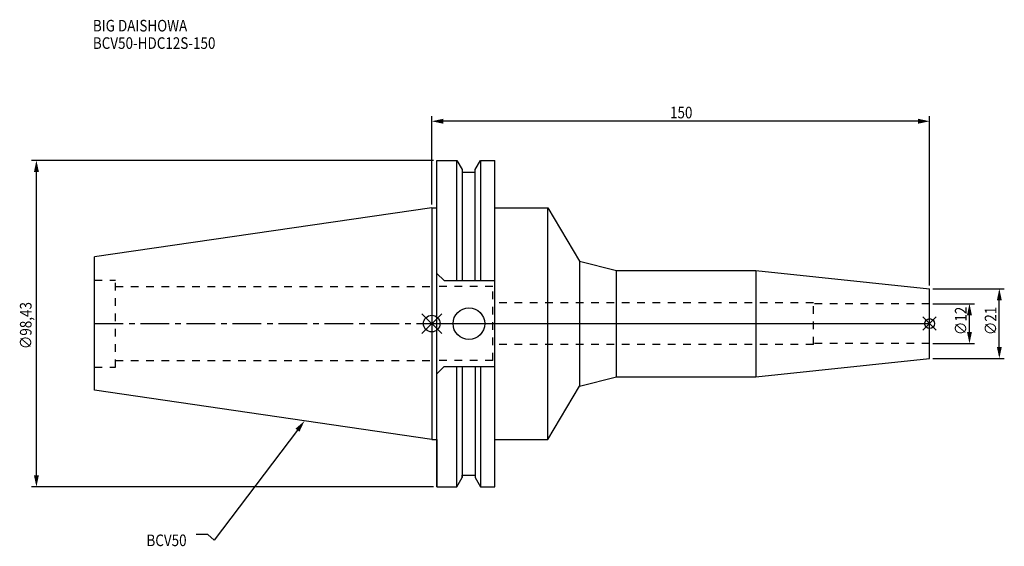
# Model space of a CAD drawing. Extents: x -124 to 172, y -67 to 92.
import ezdxf

# ---------------------------------------------------------------- set-up
doc = ezdxf.new("R2010")
doc.units = 0
doc.header["$LTSCALE"] = 23.1
doc.header["$PDMODE"] = 3
doc.header["$PDSIZE"] = 8
doc.linetypes.add('CENTER', pattern=[0.6, 0.375, -0.075, 0.075, -0.075])
doc.linetypes.add('DASHED', pattern=[0.2, 0.1, -0.1])
doc.layers.get('0').update_dxf_attribs({"linetype": 'CONTINUOUS'})
doc.layers.get('DEFPOINTS').update_dxf_attribs({"linetype": 'CONTINUOUS'})
for name, color, linetype in [('1', 4, 'CONTINUOUS'), ('2', 7, 'CONTINUOUS'), ('3', 1, 'DASHED'), ('4', 2, 'CENTER'), ('6', 5, 'CONTINUOUS'), ('NOCUT', 7, 'CONTINUOUS'), ('SK1', 4, 'CONTINUOUS'), ('SK3', 1, 'DASHED'), ('SK4', 2, 'CENTER')]:
    doc.layers.add(name, color=color, linetype=linetype)
doc.styles.get("Standard").update_dxf_attribs({"font": 'txt', "width": 0.85})
doc.dimstyles.get("Standard").update_dxf_attribs({"dimtxt": 3.5, "dimasz": 3.5, "dimexe": 1.5, "dimexo": 1, "dimtad": 1, "dimblk": '_FILLED', "dimblk1": '_FILLED', "dimblk2": '_FILLED', "dimcen": 0.09, "dimazin": 3, "dimtol": 1, "dimtp": 0.01, "dimtm": 0.01, "dimtfac": 1, "dimtofl": 0, "dimtmove": 0, "dimatfit": 3})

# ---------------------------------------------------------------- blocks, each defined once
blk = doc.blocks.new('_FILLED')
at = {"color": 0, "linetype": 'BYBLOCK'}
blk.add_solid([(0, 0), (-1, 0.214), (-1, -0.214)], dxfattribs=at)
blk = doc.blocks.new('*U13')
at = {"layer": '2', "color": 0, "width": 0.85}
blk.add_text('∅98,43', height=3.5, rotation=90, dxfattribs=at).set_placement((-120.57, -7.69))
blk = doc.blocks.new('*D1')
at = {"layer": '2', "color": 0}
for p, q in [((0.5, 49.21), (-120.61, 49.21)), ((-119.11, -45.71), (-119.11, 45.71)), ((0.5, -49.21), (-120.61, -49.21))]:
    blk.add_line(p, q, dxfattribs=at)
at = {"layer": 'DEFPOINTS', "color": 0}
for p in [(-119.11, 49.21), (1.5, 49.21), (1.5, -49.21)]:
    blk.add_point(p, dxfattribs=at)
blk.add_blockref('*U13', (0, 0))
at = {"layer": '2', "color": 0, "xscale": 3.5, "yscale": 3.5, "zscale": 3.5}
for p, rotation in [((-119.11, 49.21), 90), ((-119.11, -49.21), 270)]:
    blk.add_blockref('_FILLED', p, dxfattribs=dict(at, rotation=rotation))
blk = doc.blocks.new('*U12')
at = {"layer": '2', "color": 0, "width": 0.85}
blk.add_text('150', height=3.5, dxfattribs=at).set_placement((71.78, 61.88))
blk = doc.blocks.new('*D2')
at = {"layer": '2', "color": 0}
for p, q in [((0, 35.925), (0, 62.5)), ((150, 11.5), (150, 62.5)), ((146.5, 61), (3.5, 61))]:
    blk.add_line(p, q, dxfattribs=at)
at = {"layer": 'DEFPOINTS', "color": 0}
for p in [(0, 61), (0, 34.925), (150, 10.5)]:
    blk.add_point(p, dxfattribs=at)
blk.add_blockref('*U12', (0, 0))
at = {"layer": '2', "color": 0, "xscale": 3.5, "yscale": 3.5, "zscale": 3.5, "rotation": 180}
blk.add_blockref('_FILLED', (0, 61), dxfattribs=at)
at = {"layer": '2', "color": 0, "xscale": 3.5, "yscale": 3.5, "zscale": 3.5}
blk.add_blockref('_FILLED', (150, 61), dxfattribs=at)
blk = doc.blocks.new('*U11')
at = {"layer": '2', "color": 0, "width": 0.85}
blk.add_text('∅12', height=3.5, rotation=90, dxfattribs=at).set_placement((161.12, -3.47))
blk = doc.blocks.new('*D3')
at = {"layer": '2', "color": 0}
for p, q in [((151, 6), (163.5, 6)), ((162, -2.5), (162, 2.5)), ((151, -6), (163.5, -6))]:
    blk.add_line(p, q, dxfattribs=at)
at = {"layer": 'DEFPOINTS', "color": 0}
for p in [(150, 6), (162, 6), (150, -6)]:
    blk.add_point(p, dxfattribs=at)
blk.add_blockref('*U11', (0, 0))
at = {"layer": '2', "color": 0, "xscale": 3.5, "yscale": 3.5, "zscale": 3.5}
for p, rotation in [((162, 6), 90), ((162, -6), 270)]:
    blk.add_blockref('_FILLED', p, dxfattribs=dict(at, rotation=rotation))
blk = doc.blocks.new('*U10')
at = {"layer": '2', "color": 0, "width": 0.85}
blk.add_text('∅21', height=3.5, rotation=90, dxfattribs=at).set_placement((170.12, -3.47))
blk = doc.blocks.new('*D4')
at = {"layer": '2', "color": 0}
for p, q in [((151, 10.5), (172.5, 10.5)), ((171, -7), (171, 7)), ((151, -10.5), (172.5, -10.5))]:
    blk.add_line(p, q, dxfattribs=at)
at = {"layer": 'DEFPOINTS', "color": 0}
for p in [(150, 10.5), (171, 10.5), (150, -10.5)]:
    blk.add_point(p, dxfattribs=at)
blk.add_blockref('*U10', (0, 0))
at = {"layer": '2', "color": 0, "xscale": 3.5, "yscale": 3.5, "zscale": 3.5}
for p, rotation in [((171, 10.5), 90), ((171, -10.5), 270)]:
    blk.add_blockref('_FILLED', p, dxfattribs=dict(at, rotation=rotation))
blk = doc.blocks.new('*U7')
at = {"layer": '6', "width": 0.85}
for s, p in [('BIG DAISHOWA', (-102.1, 88.06)), ('BCV50-HDC12S-150', (-102.1, 82.81))]:
    blk.add_text(s, height=3.5, dxfattribs=at).set_placement(p)
blk = doc.blocks.new('*U8')
at = {"layer": '6'}
blk.add_lwpolyline([(-40.45, -32.12), (-65.58, -65.32), (-67.46, -63.57), (-70.96, -63.57)], dxfattribs=at)
at = {"layer": '6', "xscale": 3.5, "yscale": 3.5, "zscale": 3.5, "rotation": 52.86965044919886}
blk.add_blockref('_FILLED', (-38.34, -29.33), dxfattribs=at)
blk = doc.blocks.new('*U9')
at = {"layer": '6', "width": 0.85}
blk.add_text('BCV50', height=3.5, dxfattribs=at).set_placement((-85.96, -67.07))

msp = doc.modelspace()

# ---------------------------------------------------------------- linework, layer by layer
for p, q in [((3, 3), (-3, -3)), ((-3, 3), (3, -3)), ((152, 2), (148, -2)), ((148, 2), (152, -2))]:
    msp.add_line(p, q)
for centre, radius in [((0, 0), 2.5), ((150, 0), 1.5)]:
    msp.add_circle(centre, radius)
at = {"layer": '1'}
for p, q in [((1.5, -49.212), (1.5, 49.212)), ((1.5, 49.212), (7.601, 49.212)), ((7.601, 12.955), (7.601, 49.212)), ((7.601, 49.212), (9.207, 46.431)), ((13.047, 46.431), (14.654, 49.212)), ((14.654, 49.212), (14.654, 12.955)), ((14.654, 49.212), (19.05, 49.212)), ((19.05, -49.212), (19.05, 49.212)), ((9.207, 46.431), (9.207, 12.955)), ((9.207, 45.645), (13.047, 45.645)), ((13.047, 12.955), (13.047, 46.431)), ((0, 34.925), (1.5, 34.925)), ((19.05, 34.925), (35, 34.925)), ((35, -34.925), (35, 34.925)), ((35, 34.925), (44.481, 18.818)), ((44.481, 18.818), (44.481, -18.818)), ((44.481, 18.818), (55.658, 16)), ((3.7, 12.955), (1.5, 15.155)), ((55.658, 16), (97.671, 16)), ((55.658, -16), (55.658, 16)), ((97.671, 16), (150, 10.5)), ((97.671, 16), (97.671, -16)), ((3.7, 12.955), (19.05, 12.955)), ((150, -10.5), (150, 10.5)), ((97.671, -16), (150, -10.5)), ((3.7, -12.955), (1.5, -15.155)), ((3.7, -12.955), (19.05, -12.955)), ((7.601, -49.212), (7.601, -12.955)), ((9.207, -12.955), (9.207, -46.431)), ((13.047, -12.955), (13.047, -46.431)), ((14.654, -12.955), (14.654, -49.212)), ((44.481, -18.818), (55.658, -16)), ((55.658, -16), (97.671, -16)), ((35, -34.925), (44.481, -18.818)), ((0, -34.925), (1.5, -34.925)), ((19.05, -34.925), (35, -34.925)), ((7.601, -49.212), (9.207, -46.431)), ((9.207, -45.645), (13.047, -45.645)), ((13.047, -46.431), (14.654, -49.212)), ((1.5, -49.212), (7.601, -49.212)), ((14.654, -49.212), (19.05, -49.212))]:
    msp.add_line(p, q, dxfattribs=at)
msp.add_circle((11.18, 0), 4.763, dxfattribs=at)
at = {"layer": '3'}
for p, q in [((18.4, 11.15), (0, 11.15)), ((18.4, -11.15), (18.4, 11.15)), ((115, 6.25), (18.4, 6.25)), ((115, -6.25), (115, 6.25)), ((150, 6), (115, 6)), ((115, -6.25), (18.4, -6.25)), ((150, -6), (115, -6)), ((18.4, -11.15), (0, -11.15))]:
    msp.add_line(p, q, dxfattribs=at)
at = {"layer": '4'}
msp.add_line((0, 0), (150, 0), dxfattribs=at)
at = {"layer": 'NOCUT'}
for p, q in [((0, 0), (0, -34.925)), ((0, 0), (150, 0)), ((150, -10.5), (150, 0)), ((97.671, -16), (150, -10.5)), ((44.481, -18.818), (55.658, -16)), ((55.658, -16), (97.671, -16)), ((35, -34.925), (44.481, -18.818)), ((0, -34.925), (1.5, -34.925)), ((1.5, -34.925), (1.5, -49.212)), ((19.05, -34.925), (35, -34.925)), ((19.05, -49.212), (19.05, -34.925)), ((7.601, -49.212), (9.207, -46.431)), ((9.207, -45.645), (13.047, -45.645)), ((9.207, -46.431), (9.207, -45.645)), ((13.047, -45.645), (13.047, -46.431)), ((13.047, -46.431), (14.654, -49.212)), ((1.5, -49.212), (7.601, -49.212)), ((14.654, -49.212), (19.05, -49.212))]:
    msp.add_line(p, q, dxfattribs=at)
at = {"layer": 'SK1'}
for p, q in [((0, 34.925), (-101.6, 20.108)), ((0, 34.925), (0, -34.925)), ((-101.6, -20.108), (-101.6, 20.108)), ((0, -34.925), (-101.6, -20.108))]:
    msp.add_line(p, q, dxfattribs=at)
at = {"layer": 'SK3'}
for p, q in [((-101.6, 13.115), (-95.25, 13.115)), ((-95.25, -13.115), (-95.25, 13.115)), ((-95.25, 11.15), (0, 11.15)), ((-95.25, -11.15), (0, -11.15)), ((-101.6, -13.115), (-95.25, -13.115))]:
    msp.add_line(p, q, dxfattribs=at)
at = {"layer": 'SK4'}
msp.add_line((-101.6, 0), (0, 0), dxfattribs=at)

# ---------------------------------------------------------------- block references
for name in ['*U7', '*U8', '*U9']:
    msp.add_blockref(name, (0, 0))

# ---------------------------------------------------------------- dimensions: what is measured, and where the dimension line sits
at = {"layer": '2'}
dim = msp.add_linear_dim(base=(0, 61), p1=(150, 10.5), p2=(0, 34.925), angle=180, dimstyle='Standard', dxfattribs=at)
dim.commit()
dim.dimension.update_dxf_attribs({"geometry": '*D2', "text_midpoint": (75, 61), "dimtype": 128})
for base, p1, p2, picture, middle in [((-119.109, 49.212), (1.5, -49.212), (1.5, 49.212), '*D1', (-119.109, 0)), ((171, 10.5), (150, -10.5), (150, 10.5), '*D4', (171, 0)), ((162, 6), (150, -6), (150, 6), '*D3', (162, 0))]:
    dim = msp.add_linear_dim(base=base, p1=p1, p2=p2, angle=90, text='%%c<>', dimstyle='Standard', dxfattribs=at)
    dim.commit()
    dim.dimension.update_dxf_attribs({"geometry": picture, "text_midpoint": middle, "dimtype": 128})

doc.saveas('drawing.dxf')
